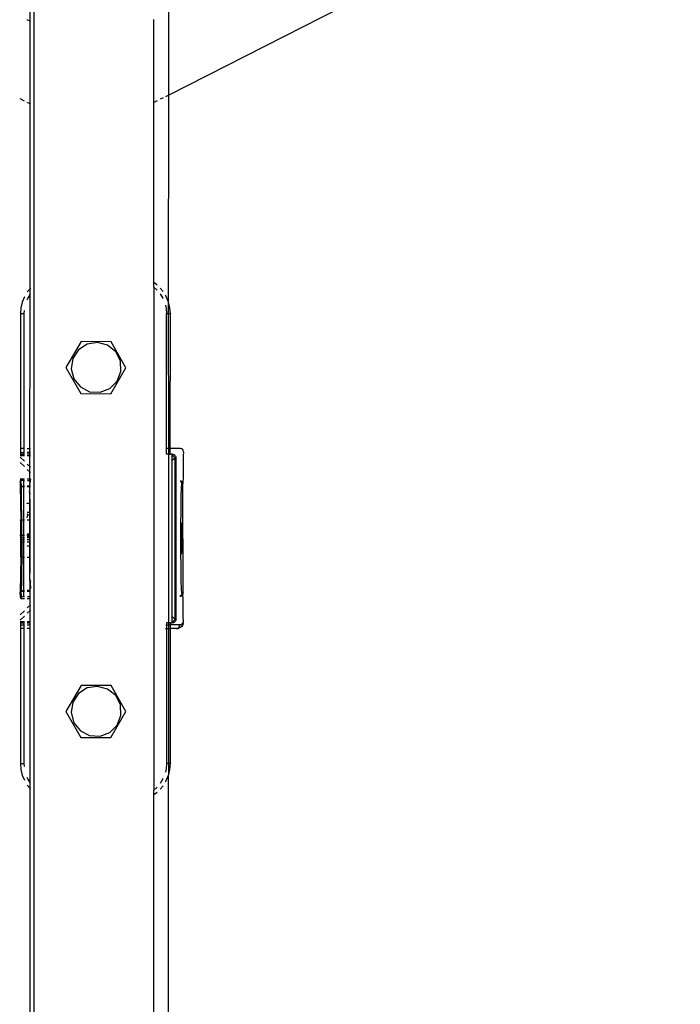
# Model space of a CAD drawing. Units: millimetres. Extents: x -281 to 1102, y 41 to 888.
# Drawn here: x 495 to 513, y 442 to 469 of the extents above; entities that cross this region are included whole.
import ezdxf

# ---------------------------------------------------------------- set-up
doc = ezdxf.new("R2010")
doc.units = ezdxf.units.MM
doc.header["$MEASUREMENT"] = 0
doc.layers.add('VP-DIM', color=7, linetype='Continuous')
doc.layers.add('VP-EQ', color=7, linetype='Continuous', true_color=0x8a3492)
doc.styles.get("Standard").update_dxf_attribs({"font": 'arial.ttf'})
doc.dimstyles.get("Standard").update_dxf_attribs({"dimtxt": 14, "dimasz": 20, "dimexe": 20, "dimexo": 50, "dimgap": 20, "dimtad": 0, "dimdec": 0, "dimzin": 0, "dimdsep": 46, "dimtxsty": 'Standard', "dimcen": -0.09, "dimadec": 0, "dimazin": 0, "dimtfac": 1, "dimtdec": 4, "dimtofl": 0, "dimtmove": 0, "dimatfit": 3, "dimfxl": 70, "dimfxlon": 1, "dimtolj": 1, "dimtzin": 0, "dimarcsym": 0})

# ---------------------------------------------------------------- blocks, each defined once
blk = doc.blocks.new('*D94')
at = {"layer": 'Defpoints', "color": 0}
for p in [(610.635, 817.923), (610.635, 383.389), (380.207, 376.412)]:
    blk.add_point(p, dxfattribs=at)
at = {"layer": 'VP-DIM', "color": 0, "lineweight": -2}
for p, q in [((380.207, 747.923), (380.207, 837.923)), ((610.635, 747.923), (610.635, 837.923)), ((400.207, 817.923), (459.881, 817.923)), ((590.635, 817.923), (530.961, 817.923))]:
    blk.add_line(p, q, dxfattribs=at)
at = {"layer": 'VP-DIM', "color": 0}
for points in [[(400.207, 821.256), (400.207, 814.59), (380.207, 817.923)], [(590.635, 814.59), (590.635, 821.256), (610.635, 817.923)]]:
    blk.add_solid(points, dxfattribs=at)
at = {"layer": 'VP-DIM', "color": 0, "insert": (495.421, 817.923), "char_height": 14, "attachment_point": 5}
blk.add_mtext('\\A1;240', dxfattribs=at)
blk = doc.blocks.new('*D95')
at = {"layer": 'Defpoints', "color": 0}
for p in [(387.777, 722.039), (599.903, 41.886), (1082.11, 41.886)]:
    blk.add_point(p, dxfattribs=at)
at = {"layer": 'VP-DIM', "color": 0, "lineweight": -2}
for p, q in [((1012.11, 722.039), (1102.11, 722.039)), ((1082.11, 702.039), (1082.11, 417.425)), ((1082.11, 61.886), (1082.11, 346.499)), ((1012.11, 41.886), (1102.11, 41.886))]:
    blk.add_line(p, q, dxfattribs=at)
at = {"layer": 'VP-DIM', "color": 0}
for points in [[(1085.444, 702.039), (1078.777, 702.039), (1082.11, 722.039)], [(1078.777, 61.886), (1085.444, 61.886), (1082.11, 41.886)]]:
    blk.add_solid(points, dxfattribs=at)
at = {"layer": 'VP-DIM', "color": 0, "insert": (1082.11, 381.962), "char_height": 14, "attachment_point": 5, "rotation": 90}
blk.add_mtext('\\A1;690', dxfattribs=at)
blk = doc.blocks.new('RB0597_')
at = {"color": 0}
for p, q in [((1583.612, 248.454), (1583.612, -16.486)), ((1583.512, 55.178), (1583.512, 61.658)), ((1600.184, 59.801), (1587.212, 53.208)), ((1587.212, 53.208), (1587.212, 55.423)), ((1583.512, 55.178), (1583.439, 55.215)), ((1583.523, 55.173), (1583.512, 55.178)), ((1583.512, 52.973), (1583.512, 55.178)), ((1586.812, 53.004), (1586.812, 55.22)), ((1583.363, 53.047), (1583.252, 53.103)), ((1587.062, 53.131), (1586.986, 53.093)), ((1587.212, 53.208), (1587.125, 53.163)), ((1587.207, 47.685), (1587.212, 53.208)), ((1583.512, 52.973), (1583.439, 53.01)), ((1583.523, 52.968), (1583.512, 52.973)), ((1583.512, 48.04), (1583.512, 52.973)), ((1586.901, 53.05), (1586.812, 53.004)), ((1586.812, 48.204), (1586.812, 53.004)), ((1586.844, 48.185), (1586.812, 48.204)), ((1586.812, 48.081), (1586.812, 48.204)), ((1586.812, 48.081), (1586.893, 48.012)), ((1586.812, 48.081), (1586.812, 34.67)), ((1586.901, 48.136), (1586.844, 48.185)), ((1583.363, 47.824), (1583.305, 47.685)), ((1583.447, 47.964), (1583.439, 47.95)), ((1583.512, 48.04), (1583.447, 47.964)), ((1583.454, 47.784), (1583.512, 47.879)), ((1583.506, 42.879), (1583.512, 47.879)), ((1583.523, 48.053), (1583.512, 48.04)), ((1583.512, 47.879), (1583.512, 48.04)), ((1583.512, 47.879), (1583.523, 47.897)), ((1586.893, 48.012), (1586.901, 48.002)), ((1587.062, 47.968), (1586.986, 48.057)), ((1586.986, 47.903), (1587.058, 47.785)), ((1587.147, 47.83), (1587.125, 47.866)), ((1587.207, 47.685), (1587.147, 47.83)), ((1583.305, 47.685), (1583.269, 47.532)), ((1583.439, 47.746), (1583.454, 47.784)), ((1587.058, 47.785), (1587.062, 47.776)), ((1587.125, 47.601), (1587.145, 47.517)), ((1587.212, 43.776), (1587.207, 47.685)), ((1587.244, 47.532), (1587.207, 47.685)), ((1583.269, 47.532), (1583.256, 47.376)), ((1583.256, 47.376), (1583.258, 43.776)), ((1583.256, 47.376), (1583.341, 47.376)), ((1583.356, 47.376), (1583.341, 47.376)), ((1583.356, 47.376), (1583.363, 47.459)), ((1583.357, 43.776), (1583.356, 47.376)), ((1587.145, 47.517), (1587.156, 47.376)), ((1587.157, 43.776), (1587.156, 47.376)), ((1587.156, 47.376), (1587.256, 47.376)), ((1587.256, 47.376), (1587.244, 47.532)), ((1587.255, 43.776), (1587.256, 47.376)), ((1584.874, 46.63), (1584.472, 45.939)), ((1585.041, 46.565), (1584.807, 46.415)), ((1585.674, 46.628), (1584.874, 46.63)), ((1585.316, 46.608), (1585.041, 46.565)), ((1585.584, 46.535), (1585.316, 46.608)), ((1585.799, 46.359), (1585.584, 46.535)), ((1586.072, 45.933), (1585.674, 46.628)), ((1584.807, 46.415), (1584.655, 46.182)), ((1585.925, 46.111), (1585.799, 46.359)), ((1584.655, 46.182), (1584.611, 45.908)), ((1585.938, 45.834), (1585.925, 46.111)), ((1584.472, 45.939), (1584.87, 45.245)), ((1584.611, 45.908), (1584.682, 45.639)), ((1585.67, 45.242), (1586.072, 45.933)), ((1585.838, 45.575), (1585.938, 45.834)), ((1584.682, 45.639), (1584.856, 45.422)), ((1585.641, 45.379), (1585.838, 45.575)), ((1584.856, 45.422), (1585.103, 45.295)), ((1584.87, 45.245), (1585.67, 45.242)), ((1585.103, 45.295), (1585.381, 45.28)), ((1585.381, 45.28), (1585.641, 45.379)), ((1583.258, 43.776), (1583.252, 43.776)), ((1583.258, 43.676), (1583.252, 43.676)), ((1583.258, 43.626), (1583.252, 43.626)), ((1583.252, 43.596), (1583.363, 43.596)), ((1583.357, 43.776), (1583.258, 43.776)), ((1583.258, 43.776), (1583.258, 43.676)), ((1583.258, 43.676), (1583.258, 43.626)), ((1583.258, 43.676), (1583.357, 43.676)), ((1583.258, 43.626), (1583.357, 43.626)), ((1583.363, 43.776), (1583.357, 43.776)), ((1583.357, 43.676), (1583.357, 43.776)), ((1583.363, 43.676), (1583.357, 43.676)), ((1583.357, 43.626), (1583.357, 43.676)), ((1583.363, 43.626), (1583.357, 43.626)), ((1583.439, 43.776), (1583.523, 43.776)), ((1583.523, 43.676), (1583.439, 43.676)), ((1583.523, 43.626), (1583.439, 43.626)), ((1583.439, 43.596), (1583.523, 43.596)), ((1587.212, 43.776), (1587.157, 43.776)), ((1587.157, 43.626), (1587.157, 43.776)), ((1587.215, 43.626), (1587.157, 43.626)), ((1587.255, 43.776), (1587.212, 43.776)), ((1587.215, 43.626), (1587.212, 43.776)), ((1587.216, 39.126), (1587.215, 43.626)), ((1587.215, 43.626), (1587.255, 43.626)), ((1587.255, 43.626), (1587.255, 43.776)), ((1587.527, 43.776), (1587.255, 43.776)), ((1587.307, 43.626), (1587.255, 43.626)), ((1587.307, 43.626), (1587.322, 43.625)), ((1587.307, 43.597), (1587.307, 43.626)), ((1587.307, 43.597), (1587.315, 43.592)), ((1587.307, 43.455), (1587.307, 43.597)), ((1587.322, 43.625), (1587.337, 43.621)), ((1587.337, 43.621), (1587.352, 43.615)), ((1587.352, 43.615), (1587.365, 43.607)), ((1587.365, 43.607), (1587.377, 43.597)), ((1587.377, 43.597), (1587.387, 43.585)), ((1587.546, 43.775), (1587.527, 43.776)), ((1587.562, 43.771), (1587.546, 43.775)), ((1587.576, 43.765), (1587.562, 43.771)), ((1587.587, 43.756), (1587.576, 43.765)), ((1587.6, 43.73), (1587.587, 43.756)), ((1587.603, 43.692), (1587.6, 43.73)), ((1587.603, 43.692), (1587.6, 43.582)), ((1583.363, 43.44), (1583.252, 43.551)), ((1583.363, 43.299), (1583.252, 43.41)), ((1583.523, 43.28), (1583.439, 43.364)), ((1587.377, 43.526), (1587.307, 43.455)), ((1587.307, 39.297), (1587.307, 43.455)), ((1587.315, 43.592), (1587.324, 43.587)), ((1587.324, 43.587), (1587.332, 43.581)), ((1587.332, 43.581), (1587.34, 43.574)), ((1587.34, 43.574), (1587.347, 43.567)), ((1587.347, 43.567), (1587.355, 43.559)), ((1587.355, 43.559), (1587.361, 43.551)), ((1587.361, 43.551), (1587.367, 43.543)), ((1587.367, 43.543), (1587.373, 43.534)), ((1587.373, 43.534), (1587.377, 43.526)), ((1587.377, 43.526), (1587.378, 39.226)), ((1587.407, 43.526), (1587.377, 43.526)), ((1587.387, 43.585), (1587.396, 43.571)), ((1587.396, 43.571), (1587.402, 43.557)), ((1587.402, 43.557), (1587.405, 43.542)), ((1587.405, 43.542), (1587.407, 43.526)), ((1587.407, 43.526), (1587.407, 39.226)), ((1587.597, 43.432), (1587.595, 43.25)), ((1587.6, 43.582), (1587.597, 43.432)), ((1583.523, 43.138), (1583.439, 43.223)), ((1587.595, 43.25), (1587.594, 43.045)), ((1583.254, 42.926), (1583.252, 42.887)), ((1583.254, 42.885), (1583.252, 42.887)), ((1583.253, 42.841), (1583.252, 42.826)), ((1583.274, 42.826), (1583.252, 42.826)), ((1583.252, 42.826), (1583.252, 42.797)), ((1583.254, 42.856), (1583.253, 42.841)), ((1583.258, 42.924), (1583.254, 42.926)), ((1583.258, 42.924), (1583.254, 42.885)), ((1583.257, 42.881), (1583.254, 42.885)), ((1583.257, 42.881), (1583.254, 42.856)), ((1583.266, 42.864), (1583.257, 42.881)), ((1583.262, 42.968), (1583.258, 42.924)), ((1583.266, 42.926), (1583.258, 42.924)), ((1583.266, 42.973), (1583.262, 42.968)), ((1583.271, 42.939), (1583.266, 42.973)), ((1583.266, 42.973), (1583.363, 42.973)), ((1583.271, 42.926), (1583.266, 42.926)), ((1583.272, 42.845), (1583.266, 42.864)), ((1583.271, 42.926), (1583.271, 42.939)), ((1583.275, 42.866), (1583.271, 42.926)), ((1583.348, 42.926), (1583.271, 42.926)), ((1583.272, 42.845), (1583.275, 42.866)), ((1583.274, 42.826), (1583.272, 42.845)), ((1583.274, 42.826), (1583.274, 42.776)), ((1583.348, 42.926), (1583.363, 42.926)), ((1583.348, 42.776), (1583.348, 42.926)), ((1583.439, 42.973), (1583.523, 42.973)), ((1583.441, 42.926), (1583.512, 42.926)), ((1583.502, 42.809), (1583.501, 42.786)), ((1583.503, 42.841), (1583.502, 42.828)), ((1583.502, 42.828), (1583.502, 42.809)), ((1583.504, 42.848), (1583.503, 42.841)), ((1583.506, 42.879), (1583.504, 42.848)), ((1583.512, 42.894), (1583.506, 42.879)), ((1583.523, 42.955), (1583.512, 42.926)), ((1583.512, 42.926), (1583.52, 42.926)), ((1583.512, 42.926), (1583.516, 42.915)), ((1583.516, 42.915), (1583.512, 42.912)), ((1583.512, 42.912), (1583.514, 42.909)), ((1583.514, 42.909), (1583.512, 42.904)), ((1583.512, 42.904), (1583.512, 42.894)), ((1583.516, 42.915), (1583.514, 42.909)), ((1583.52, 42.926), (1583.516, 42.915)), ((1583.523, 42.933), (1583.52, 42.926)), ((1583.52, 42.926), (1583.523, 42.926)), ((1583.523, 42.955), (1583.523, 42.973)), ((1587.531, 42.918), (1587.523, 42.921)), ((1587.535, 42.897), (1587.523, 42.906)), ((1587.549, 42.909), (1587.531, 42.918)), ((1587.545, 42.885), (1587.535, 42.897)), ((1587.553, 42.871), (1587.545, 42.885)), ((1587.564, 42.897), (1587.549, 42.909)), ((1587.559, 42.857), (1587.553, 42.871)), ((1587.563, 42.842), (1587.559, 42.857)), ((1587.56, 42.808), (1587.564, 42.826)), ((1587.564, 42.826), (1587.563, 42.842)), ((1587.576, 42.882), (1587.564, 42.897)), ((1587.564, 42.826), (1587.593, 42.826)), ((1587.585, 42.864), (1587.576, 42.882)), ((1587.591, 42.846), (1587.585, 42.864)), ((1587.594, 43.045), (1587.591, 42.846)), ((1587.593, 42.826), (1587.591, 42.846)), ((1587.595, 39.926), (1587.593, 42.826)), ((1583.252, 42.797), (1583.265, 41.875)), ((1583.274, 42.755), (1583.274, 42.776)), ((1583.279, 42.757), (1583.274, 42.776)), ((1583.274, 42.776), (1583.348, 42.776)), ((1583.279, 42.757), (1583.274, 42.755)), ((1583.274, 42.755), (1583.277, 42.513)), ((1583.282, 42.613), (1583.279, 42.757)), ((1583.348, 42.755), (1583.279, 42.757)), ((1583.286, 42.44), (1583.282, 42.613)), ((1583.363, 42.776), (1583.348, 42.776)), ((1583.348, 42.755), (1583.348, 42.776)), ((1583.363, 42.755), (1583.348, 42.755)), ((1583.348, 41.875), (1583.348, 42.755)), ((1583.501, 42.776), (1583.439, 42.776)), ((1583.501, 42.757), (1583.439, 42.755)), ((1583.5, 42.688), (1583.499, 42.65)), ((1583.499, 42.65), (1583.499, 42.609)), ((1583.508, 42.57), (1583.499, 42.65)), ((1583.499, 42.609), (1583.499, 42.567)), ((1583.501, 42.568), (1583.499, 42.567)), ((1583.499, 42.567), (1583.499, 42.323)), ((1583.501, 42.757), (1583.5, 42.725)), ((1583.5, 42.725), (1583.5, 42.688)), ((1583.501, 42.786), (1583.501, 42.776)), ((1583.501, 42.776), (1583.501, 42.757)), ((1583.523, 42.776), (1583.501, 42.776)), ((1583.512, 42.755), (1583.501, 42.757)), ((1583.508, 42.57), (1583.501, 42.568)), ((1583.519, 42.572), (1583.508, 42.57)), ((1583.512, 42.323), (1583.508, 42.57)), ((1583.523, 42.755), (1583.512, 42.755)), ((1583.523, 42.572), (1583.519, 42.572)), ((1587.546, 42.401), (1587.549, 42.549)), ((1587.549, 42.549), (1587.552, 42.668)), ((1587.552, 42.668), (1587.556, 42.755)), ((1587.556, 42.755), (1587.56, 42.808)), ((1583.277, 42.513), (1583.279, 42.249)), ((1583.288, 42.24), (1583.286, 42.44)), ((1583.448, 42.323), (1583.439, 42.309)), ((1583.439, 42.302), (1583.439, 42.309)), ((1583.448, 42.323), (1583.499, 42.323)), ((1583.499, 42.323), (1583.512, 42.323)), ((1583.499, 42.323), (1583.499, 42.071)), ((1583.512, 42.323), (1583.523, 42.323)), ((1583.512, 42.071), (1583.512, 42.323)), ((1587.543, 42.228), (1587.546, 42.401)), ((1583.279, 42.249), (1583.281, 41.967)), ((1583.29, 42.018), (1583.288, 42.24)), ((1583.499, 42.071), (1583.439, 42.071)), ((1583.441, 42.031), (1583.439, 42.036)), ((1583.457, 42), (1583.441, 42.031)), ((1583.512, 42.071), (1583.499, 42.071)), ((1583.499, 42.071), (1583.499, 42)), ((1583.523, 42.071), (1583.512, 42.071)), ((1583.512, 42), (1583.512, 42.071)), ((1587.54, 41.824), (1587.541, 42.034)), ((1587.541, 42.034), (1587.543, 42.228)), ((1583.26, 41.797), (1583.259, 41.749)), ((1583.261, 41.834), (1583.26, 41.797)), ((1583.262, 41.859), (1583.261, 41.834)), ((1583.262, 41.859), (1583.267, 41.864)), ((1583.268, 41.842), (1583.262, 41.859)), ((1583.267, 41.864), (1583.265, 41.875)), ((1583.265, 41.875), (1583.281, 41.875)), ((1583.269, 41.807), (1583.268, 41.842)), ((1583.27, 41.763), (1583.269, 41.807)), ((1583.271, 41.708), (1583.27, 41.763)), ((1583.281, 41.967), (1583.281, 41.875)), ((1583.281, 41.875), (1583.282, 41.674)), ((1583.281, 41.875), (1583.291, 41.875)), ((1583.291, 41.875), (1583.29, 42.018)), ((1583.292, 41.781), (1583.291, 41.875)), ((1583.291, 41.875), (1583.348, 41.875)), ((1583.293, 41.534), (1583.292, 41.781)), ((1583.348, 41.875), (1583.363, 41.875)), ((1583.348, 41.469), (1583.348, 41.875)), ((1583.439, 41.932), (1583.457, 42)), ((1583.439, 41.875), (1583.499, 41.875)), ((1583.499, 42), (1583.457, 42)), ((1583.499, 41.875), (1583.498, 41.495)), ((1583.512, 42), (1583.499, 42)), ((1583.499, 42), (1583.499, 41.875)), ((1583.499, 41.875), (1583.512, 41.875)), ((1583.523, 42), (1583.512, 42)), ((1583.512, 41.875), (1583.512, 42)), ((1583.512, 41.875), (1583.523, 41.875)), ((1583.512, 41.495), (1583.512, 41.875)), ((1587.54, 41.776), (1587.518, 41.776)), ((1587.539, 41.603), (1587.54, 41.776)), ((1587.54, 41.776), (1587.54, 41.824)), ((1587.564, 41.776), (1587.54, 41.776)), ((1587.562, 41.756), (1587.563, 41.771)), ((1587.563, 41.771), (1587.564, 41.776)), ((1587.566, 41.756), (1587.563, 41.771)), ((1583.257, 41.558), (1583.256, 41.482)), ((1583.258, 41.693), (1583.257, 41.628)), ((1583.257, 41.628), (1583.257, 41.558)), ((1583.259, 41.749), (1583.258, 41.693)), ((1583.272, 41.646), (1583.271, 41.708)), ((1583.273, 41.577), (1583.272, 41.646)), ((1583.273, 41.502), (1583.273, 41.577)), ((1583.273, 41.469), (1583.273, 41.502)), ((1583.282, 41.674), (1583.282, 41.469)), ((1583.293, 41.469), (1583.293, 41.534)), ((1587.539, 41.376), (1587.539, 41.603)), ((1587.557, 41.5), (1587.558, 41.558)), ((1587.557, 41.439), (1587.557, 41.5)), ((1587.558, 41.611), (1587.559, 41.659)), ((1587.558, 41.558), (1587.558, 41.611)), ((1587.559, 41.659), (1587.56, 41.7)), ((1587.56, 41.7), (1587.561, 41.732)), ((1587.561, 41.732), (1587.562, 41.756)), ((1587.567, 41.732), (1587.566, 41.756)), ((1587.568, 41.7), (1587.567, 41.732)), ((1587.569, 41.659), (1587.568, 41.7)), ((1587.57, 41.611), (1587.569, 41.659)), ((1587.57, 41.558), (1587.57, 41.611)), ((1587.571, 41.5), (1587.57, 41.558)), ((1587.571, 41.439), (1587.571, 41.5)), ((1583.256, 41.482), (1583.252, 41.469)), ((1583.252, 41.469), (1583.256, 41.405)), ((1583.252, 41.469), (1583.273, 41.469)), ((1583.256, 41.405), (1583.256, 41.326)), ((1583.256, 41.405), (1583.273, 41.405)), ((1583.256, 41.326), (1583.256, 41.249)), ((1583.256, 41.249), (1583.257, 41.175)), ((1583.273, 41.425), (1583.273, 41.469)), ((1583.273, 41.469), (1583.282, 41.469)), ((1583.273, 41.405), (1583.273, 41.425)), ((1583.273, 41.347), (1583.273, 41.405)), ((1583.273, 41.405), (1583.282, 41.405)), ((1583.273, 41.269), (1583.273, 41.347)), ((1583.282, 41.347), (1583.273, 41.347)), ((1583.273, 41.194), (1583.273, 41.269)), ((1583.282, 41.469), (1583.282, 41.405)), ((1583.282, 41.469), (1583.293, 41.469)), ((1583.282, 41.405), (1583.282, 41.376)), ((1583.282, 41.405), (1583.293, 41.405)), ((1583.282, 41.376), (1583.282, 41.347)), ((1583.282, 41.347), (1583.282, 41.077)), ((1583.293, 41.347), (1583.282, 41.347)), ((1583.293, 41.283), (1583.292, 41.034)), ((1583.293, 41.405), (1583.293, 41.469)), ((1583.293, 41.469), (1583.348, 41.469)), ((1583.293, 41.347), (1583.293, 41.405)), ((1583.293, 41.405), (1583.348, 41.405)), ((1583.293, 41.283), (1583.293, 41.347)), ((1583.348, 41.347), (1583.293, 41.347)), ((1583.348, 41.283), (1583.293, 41.283)), ((1583.348, 41.469), (1583.363, 41.469)), ((1583.348, 41.405), (1583.348, 41.469)), ((1583.348, 41.405), (1583.363, 41.405)), ((1583.348, 41.347), (1583.348, 41.405)), ((1583.363, 41.347), (1583.348, 41.347)), ((1583.348, 41.283), (1583.348, 41.347)), ((1583.363, 41.283), (1583.348, 41.283)), ((1583.348, 40.877), (1583.348, 41.283)), ((1583.498, 41.495), (1583.439, 41.495)), ((1583.441, 41.48), (1583.439, 41.49)), ((1583.439, 41.469), (1583.444, 41.469)), ((1583.439, 41.405), (1583.442, 41.403)), ((1583.439, 41.397), (1583.442, 41.403)), ((1583.498, 41.347), (1583.439, 41.347)), ((1583.498, 41.283), (1583.439, 41.283)), ((1583.444, 41.469), (1583.441, 41.48)), ((1583.442, 41.403), (1583.456, 41.424)), ((1583.442, 41.403), (1583.498, 41.405)), ((1583.456, 41.424), (1583.444, 41.469)), ((1583.444, 41.469), (1583.498, 41.469)), ((1583.498, 41.424), (1583.456, 41.424)), ((1583.512, 41.495), (1583.498, 41.495)), ((1583.498, 41.495), (1583.498, 41.469)), ((1583.498, 41.469), (1583.512, 41.469)), ((1583.498, 41.469), (1583.498, 41.424)), ((1583.512, 41.424), (1583.498, 41.424)), ((1583.498, 41.424), (1583.498, 41.405)), ((1583.498, 41.405), (1583.512, 41.405)), ((1583.498, 41.405), (1583.498, 41.347)), ((1583.512, 41.347), (1583.498, 41.347)), ((1583.498, 41.347), (1583.498, 41.283)), ((1583.512, 41.283), (1583.498, 41.283)), ((1583.498, 41.283), (1583.498, 41.171)), ((1583.523, 41.495), (1583.512, 41.495)), ((1583.512, 41.469), (1583.512, 41.495)), ((1583.512, 41.469), (1583.523, 41.469)), ((1583.512, 41.424), (1583.512, 41.469)), ((1583.523, 41.424), (1583.512, 41.424)), ((1583.512, 41.405), (1583.512, 41.424)), ((1583.512, 41.405), (1583.523, 41.405)), ((1583.512, 41.347), (1583.512, 41.405)), ((1583.523, 41.347), (1583.512, 41.347)), ((1583.512, 41.283), (1583.512, 41.347)), ((1583.523, 41.283), (1583.512, 41.283)), ((1583.512, 41.171), (1583.512, 41.283)), ((1587.539, 41.149), (1587.539, 41.376)), ((1587.557, 41.376), (1587.557, 41.439)), ((1587.557, 41.313), (1587.557, 41.376)), ((1587.557, 41.252), (1587.557, 41.313)), ((1587.558, 41.194), (1587.557, 41.252)), ((1587.57, 41.194), (1587.571, 41.252)), ((1587.571, 41.376), (1587.571, 41.439)), ((1587.571, 41.313), (1587.571, 41.376)), ((1587.571, 41.252), (1587.571, 41.313)), ((1583.257, 41.175), (1583.257, 41.106)), ((1583.257, 41.106), (1583.258, 41.043)), ((1583.258, 41.043), (1583.259, 40.989)), ((1583.259, 40.989), (1583.26, 40.944)), ((1583.269, 40.955), (1583.271, 41.002)), ((1583.271, 41.002), (1583.272, 41.059)), ((1583.272, 41.123), (1583.273, 41.194)), ((1583.272, 41.059), (1583.272, 41.123)), ((1583.282, 41.077), (1583.281, 40.877)), ((1583.292, 41.034), (1583.291, 40.877)), ((1583.439, 41.188), (1583.447, 41.171)), ((1583.447, 41.171), (1583.439, 41.185)), ((1583.498, 41.171), (1583.447, 41.171)), ((1583.512, 41.171), (1583.498, 41.171)), ((1583.498, 41.171), (1583.498, 40.877)), ((1583.523, 41.171), (1583.512, 41.171)), ((1583.512, 40.877), (1583.512, 41.171)), ((1587.515, 40.976), (1587.54, 40.976)), ((1587.54, 40.976), (1587.539, 41.149)), ((1587.54, 40.976), (1587.564, 40.976)), ((1587.54, 40.928), (1587.54, 40.976)), ((1587.558, 41.141), (1587.558, 41.194)), ((1587.559, 41.093), (1587.558, 41.141)), ((1587.56, 41.052), (1587.559, 41.093)), ((1587.561, 41.02), (1587.56, 41.052)), ((1587.562, 40.996), (1587.561, 41.02)), ((1587.563, 40.981), (1587.562, 40.996)), ((1587.563, 40.981), (1587.566, 40.996)), ((1587.564, 40.976), (1587.563, 40.981)), ((1587.566, 40.996), (1587.567, 41.02)), ((1587.567, 41.02), (1587.568, 41.052)), ((1587.568, 41.052), (1587.569, 41.093)), ((1587.569, 41.093), (1587.57, 41.141)), ((1587.57, 41.141), (1587.57, 41.194)), ((1583.264, 40.877), (1583.252, 39.959)), ((1583.26, 40.944), (1583.262, 40.91)), ((1583.262, 40.91), (1583.267, 40.892)), ((1583.267, 40.892), (1583.263, 40.887)), ((1583.263, 40.887), (1583.264, 40.877)), ((1583.264, 40.877), (1583.281, 40.877)), ((1583.267, 40.892), (1583.268, 40.918)), ((1583.268, 40.918), (1583.269, 40.955)), ((1583.281, 40.784), (1583.279, 40.503)), ((1583.281, 40.877), (1583.281, 40.784)), ((1583.281, 40.877), (1583.291, 40.877)), ((1583.291, 40.794), (1583.289, 40.568)), ((1583.291, 40.877), (1583.291, 40.794)), ((1583.291, 40.877), (1583.348, 40.877)), ((1583.348, 40.877), (1583.363, 40.877)), ((1583.348, 39.996), (1583.348, 40.877)), ((1583.439, 40.877), (1583.498, 40.877)), ((1583.498, 40.877), (1583.497, 40.626)), ((1583.498, 40.877), (1583.512, 40.877)), ((1583.512, 40.877), (1583.523, 40.877)), ((1583.512, 40.63), (1583.512, 40.877)), ((1587.541, 40.718), (1587.54, 40.928)), ((1587.544, 40.524), (1587.541, 40.718)), ((1583.279, 40.503), (1583.277, 40.238)), ((1583.289, 40.568), (1583.286, 40.362)), ((1583.499, 40.628), (1583.497, 40.626)), ((1583.497, 40.626), (1583.497, 40.583)), ((1583.497, 40.583), (1583.497, 40.542)), ((1583.497, 40.542), (1583.498, 40.501)), ((1583.498, 40.501), (1583.498, 40.462)), ((1583.498, 40.462), (1583.498, 40.427)), ((1583.506, 40.629), (1583.499, 40.628)), ((1583.512, 40.63), (1583.506, 40.629)), ((1583.511, 40.255), (1583.512, 40.63)), ((1583.518, 40.631), (1583.512, 40.63)), ((1583.523, 40.632), (1583.518, 40.631)), ((1587.546, 40.351), (1587.544, 40.524)), ((1583.277, 40.238), (1583.274, 39.996)), ((1583.286, 40.362), (1583.283, 40.181)), ((1583.498, 40.427), (1583.499, 40.395)), ((1583.499, 40.395), (1583.499, 40.367)), ((1583.499, 40.367), (1583.5, 40.345)), ((1583.5, 40.345), (1583.501, 40.327)), ((1583.501, 40.327), (1583.501, 40.315)), ((1583.501, 40.315), (1583.504, 40.285)), ((1583.504, 40.285), (1583.511, 40.255)), ((1583.504, 40.285), (1583.512, 40.181)), ((1583.511, 40.255), (1583.512, 40.252)), ((1583.512, 40.252), (1583.523, 40.227)), ((1583.512, 40.181), (1583.512, 40.252)), ((1587.549, 40.203), (1587.546, 40.351)), ((1587.553, 40.084), (1587.549, 40.203)), ((1583.252, 39.926), (1583.252, 39.959)), ((1583.274, 39.926), (1583.252, 39.926)), ((1583.254, 39.894), (1583.252, 39.926)), ((1583.28, 40.029), (1583.274, 39.996)), ((1583.274, 39.996), (1583.274, 39.976)), ((1583.274, 39.996), (1583.348, 39.996)), ((1583.274, 39.926), (1583.274, 39.976)), ((1583.274, 39.976), (1583.348, 39.976)), ((1583.276, 39.91), (1583.274, 39.926)), ((1583.283, 40.181), (1583.28, 40.029)), ((1583.363, 39.996), (1583.348, 39.996)), ((1583.348, 39.976), (1583.348, 39.996)), ((1583.348, 39.976), (1583.363, 39.976)), ((1583.348, 39.826), (1583.348, 39.976)), ((1583.512, 39.996), (1583.439, 39.996)), ((1583.439, 39.976), (1583.512, 39.976)), ((1583.512, 40.181), (1583.523, 40.046)), ((1583.512, 39.996), (1583.512, 40.181)), ((1583.523, 39.996), (1583.512, 39.996)), ((1583.512, 39.976), (1583.512, 39.996)), ((1583.512, 39.976), (1583.523, 39.976)), ((1583.512, 39.826), (1583.512, 39.976)), ((1587.556, 39.997), (1587.553, 40.084)), ((1587.56, 39.944), (1587.556, 39.997)), ((1587.564, 39.926), (1587.56, 39.944)), ((1587.564, 39.926), (1587.563, 39.91)), ((1587.595, 39.926), (1587.564, 39.926)), ((1587.595, 39.926), (1587.593, 39.909)), ((1583.252, 39.864), (1583.257, 39.87)), ((1583.252, 39.864), (1583.254, 39.826)), ((1583.255, 39.885), (1583.254, 39.894)), ((1583.259, 39.813), (1583.254, 39.826)), ((1583.254, 39.826), (1583.266, 39.826)), ((1583.257, 39.87), (1583.255, 39.885)), ((1583.257, 39.87), (1583.266, 39.887)), ((1583.263, 39.778), (1583.259, 39.813)), ((1583.268, 39.784), (1583.263, 39.778)), ((1583.263, 39.778), (1583.363, 39.778)), ((1583.266, 39.887), (1583.272, 39.906)), ((1583.266, 39.826), (1583.272, 39.828)), ((1583.272, 39.828), (1583.268, 39.784)), ((1583.272, 39.906), (1583.276, 39.91)), ((1583.272, 39.906), (1583.272, 39.828)), ((1583.272, 39.828), (1583.313, 39.826)), ((1583.348, 39.826), (1583.313, 39.826)), ((1583.363, 39.826), (1583.348, 39.826)), ((1583.439, 39.778), (1583.512, 39.778)), ((1583.512, 39.826), (1583.441, 39.826)), ((1583.523, 39.826), (1583.512, 39.826)), ((1583.512, 39.778), (1583.512, 39.826)), ((1583.512, 39.778), (1583.523, 39.778)), ((1583.512, 39.602), (1583.512, 39.778)), ((1587.523, 39.845), (1587.51, 39.837)), ((1587.516, 39.829), (1587.51, 39.828)), ((1587.537, 39.836), (1587.516, 39.829)), ((1587.535, 39.855), (1587.523, 39.845)), ((1587.545, 39.867), (1587.535, 39.855)), ((1587.555, 39.847), (1587.537, 39.836)), ((1587.553, 39.881), (1587.545, 39.867)), ((1587.559, 39.895), (1587.553, 39.881)), ((1587.57, 39.861), (1587.555, 39.847)), ((1587.563, 39.91), (1587.559, 39.895)), ((1587.581, 39.876), (1587.57, 39.861)), ((1587.588, 39.892), (1587.581, 39.876)), ((1587.593, 39.909), (1587.588, 39.892)), ((1587.595, 39.739), (1587.593, 39.909)), ((1587.597, 39.562), (1587.595, 39.739)), ((1583.252, 39.342), (1583.363, 39.453)), ((1583.439, 39.528), (1583.512, 39.602)), ((1583.439, 39.387), (1583.512, 39.461)), ((1583.512, 39.602), (1583.523, 39.613)), ((1583.512, 39.461), (1583.512, 39.602)), ((1583.512, 39.461), (1583.523, 39.472)), ((1583.512, 39.155), (1583.512, 39.461)), ((1587.598, 39.404), (1587.597, 39.562)), ((1587.601, 39.271), (1587.598, 39.404)), ((1583.252, 39.2), (1583.363, 39.311)), ((1583.363, 39.155), (1583.252, 39.155)), ((1583.512, 39.155), (1583.439, 39.155)), ((1583.523, 39.155), (1583.512, 39.155)), ((1583.512, 39.126), (1583.512, 39.155)), ((1587.307, 39.297), (1587.378, 39.226)), ((1587.307, 39.155), (1587.307, 39.297)), ((1587.315, 39.16), (1587.307, 39.155)), ((1587.307, 39.155), (1587.307, 39.126)), ((1587.324, 39.165), (1587.315, 39.16)), ((1587.324, 39.165), (1587.332, 39.171)), ((1587.332, 39.171), (1587.34, 39.178)), ((1587.352, 39.137), (1587.338, 39.131)), ((1587.348, 39.185), (1587.34, 39.178)), ((1587.355, 39.193), (1587.348, 39.185)), ((1587.366, 39.145), (1587.352, 39.137)), ((1587.361, 39.201), (1587.355, 39.193)), ((1587.367, 39.209), (1587.361, 39.201)), ((1587.378, 39.155), (1587.366, 39.145)), ((1587.373, 39.217), (1587.367, 39.209)), ((1587.378, 39.226), (1587.373, 39.217)), ((1587.382, 39.226), (1587.373, 39.217)), ((1587.378, 39.226), (1587.407, 39.226)), ((1587.378, 39.226), (1587.382, 39.226)), ((1587.388, 39.167), (1587.378, 39.155)), ((1587.396, 39.181), (1587.388, 39.167)), ((1587.402, 39.195), (1587.396, 39.181)), ((1587.406, 39.21), (1587.402, 39.195)), ((1587.407, 39.226), (1587.406, 39.21)), ((1587.593, 39.131), (1587.599, 39.143)), ((1587.599, 39.143), (1587.603, 39.147)), ((1587.599, 39.128), (1587.599, 39.143)), ((1587.604, 39.17), (1587.601, 39.271)), ((1587.602, 39.156), (1587.604, 39.17)), ((1587.603, 39.147), (1587.602, 39.156)), ((1583.252, 39.126), (1583.258, 39.126)), ((1583.252, 39.076), (1583.258, 39.076)), ((1583.258, 38.976), (1583.252, 38.976)), ((1583.258, 38.976), (1583.257, 35.376)), ((1583.258, 39.126), (1583.258, 39.076)), ((1583.258, 39.126), (1583.357, 39.126)), ((1583.258, 39.076), (1583.258, 38.976)), ((1583.258, 39.076), (1583.357, 39.076)), ((1583.357, 38.976), (1583.258, 38.976)), ((1583.357, 39.126), (1583.363, 39.126)), ((1583.357, 39.076), (1583.357, 39.126)), ((1583.357, 39.076), (1583.363, 39.076)), ((1583.357, 38.976), (1583.357, 39.076)), ((1583.363, 38.976), (1583.357, 38.976)), ((1583.357, 35.376), (1583.357, 38.976)), ((1583.439, 39.126), (1583.512, 39.126)), ((1583.439, 39.076), (1583.512, 39.076)), ((1583.512, 38.976), (1583.439, 38.976)), ((1583.512, 39.126), (1583.523, 39.126)), ((1583.512, 39.076), (1583.512, 39.126)), ((1583.512, 39.076), (1583.523, 39.076)), ((1583.512, 38.976), (1583.512, 39.076)), ((1583.523, 38.976), (1583.512, 38.976)), ((1583.512, 34.874), (1583.512, 38.976)), ((1587.125, 38.976), (1587.157, 38.976)), ((1587.138, 39.076), (1587.157, 39.076)), ((1587.157, 39.126), (1587.157, 39.076)), ((1587.216, 39.126), (1587.157, 39.126)), ((1587.157, 39.076), (1587.212, 39.076)), ((1587.157, 39.076), (1587.157, 38.976)), ((1587.157, 38.976), (1587.157, 35.376)), ((1587.157, 38.976), (1587.212, 38.976)), ((1587.212, 39.076), (1587.216, 39.126)), ((1587.212, 39.076), (1587.256, 39.076)), ((1587.212, 38.976), (1587.212, 39.076)), ((1587.212, 38.976), (1587.256, 38.976)), ((1587.212, 35.376), (1587.212, 38.976)), ((1587.256, 39.126), (1587.216, 39.126)), ((1587.256, 39.076), (1587.256, 39.126)), ((1587.256, 39.126), (1587.307, 39.126)), ((1587.256, 38.976), (1587.256, 39.076)), ((1587.503, 39.076), (1587.256, 39.076)), ((1587.257, 35.376), (1587.256, 38.976)), ((1587.417, 38.976), (1587.256, 38.976)), ((1587.322, 39.127), (1587.307, 39.126)), ((1587.338, 39.131), (1587.322, 39.127)), ((1587.417, 38.976), (1587.429, 38.977)), ((1587.429, 38.977), (1587.44, 38.979)), ((1587.44, 38.979), (1587.451, 38.984)), ((1587.44, 38.979), (1587.452, 38.98)), ((1587.451, 38.984), (1587.462, 38.989)), ((1587.451, 38.984), (1587.462, 38.98)), ((1587.452, 38.98), (1587.461, 38.984)), ((1587.461, 38.984), (1587.47, 38.988)), ((1587.462, 38.989), (1587.472, 38.997)), ((1587.462, 38.98), (1587.483, 38.986)), ((1587.47, 38.988), (1587.478, 38.994)), ((1587.472, 38.997), (1587.481, 39.005)), ((1587.478, 38.994), (1587.486, 39.004)), ((1587.481, 39.005), (1587.488, 39.015)), ((1587.504, 38.992), (1587.483, 38.986)), ((1587.486, 39.004), (1587.493, 39.015)), ((1587.488, 39.015), (1587.495, 39.026)), ((1587.493, 39.015), (1587.495, 39.026)), ((1587.495, 39.026), (1587.498, 39.028)), ((1587.498, 39.028), (1587.5, 39.038)), ((1587.5, 39.038), (1587.501, 39.044)), ((1587.501, 39.044), (1587.504, 39.05)), ((1587.503, 39.061), (1587.503, 39.076)), ((1587.503, 39.076), (1587.507, 39.076)), ((1587.503, 39.061), (1587.506, 39.063)), ((1587.504, 39.05), (1587.503, 39.061)), ((1587.521, 39.002), (1587.504, 38.992)), ((1587.506, 39.063), (1587.507, 39.076)), ((1587.507, 39.08), (1587.514, 39.081)), ((1587.507, 39.076), (1587.507, 39.08)), ((1587.514, 39.081), (1587.525, 39.082)), ((1587.54, 39.014), (1587.521, 39.002)), ((1587.525, 39.082), (1587.536, 39.085)), ((1587.525, 39.082), (1587.532, 39.077)), ((1587.532, 39.077), (1587.552, 39.082)), ((1587.536, 39.085), (1587.546, 39.089)), ((1587.56, 39.036), (1587.54, 39.014)), ((1587.546, 39.089), (1587.556, 39.094)), ((1587.552, 39.082), (1587.569, 39.089)), ((1587.556, 39.094), (1587.565, 39.1)), ((1587.576, 39.056), (1587.56, 39.036)), ((1587.565, 39.1), (1587.576, 39.109)), ((1587.569, 39.089), (1587.576, 39.093)), ((1587.576, 39.109), (1587.586, 39.119)), ((1587.576, 39.093), (1587.579, 39.096)), ((1587.589, 39.082), (1587.576, 39.056)), ((1587.579, 39.096), (1587.582, 39.098)), ((1587.582, 39.098), (1587.593, 39.112)), ((1587.586, 39.119), (1587.593, 39.131)), ((1587.597, 39.109), (1587.589, 39.082)), ((1587.593, 39.112), (1587.599, 39.128)), ((1587.599, 39.128), (1587.597, 39.109)), ((1584.874, 37.458), (1584.472, 36.766)), ((1585.041, 37.393), (1584.807, 37.242)), ((1585.674, 37.455), (1584.874, 37.458)), ((1585.316, 37.435), (1585.041, 37.393)), ((1585.584, 37.363), (1585.316, 37.435)), ((1585.799, 37.187), (1585.584, 37.363)), ((1586.072, 36.761), (1585.674, 37.455)), ((1584.807, 37.242), (1584.655, 37.009)), ((1585.925, 36.939), (1585.799, 37.187)), ((1584.655, 37.009), (1584.611, 36.735)), ((1585.938, 36.661), (1585.925, 36.939)), ((1584.472, 36.766), (1584.87, 36.072)), ((1584.611, 36.735), (1584.682, 36.466)), ((1585.67, 36.069), (1586.072, 36.761)), ((1585.838, 36.402), (1585.938, 36.661)), ((1584.682, 36.466), (1584.856, 36.25)), ((1584.856, 36.25), (1585.103, 36.123)), ((1585.641, 36.206), (1585.838, 36.402)), ((1584.87, 36.072), (1585.67, 36.069)), ((1585.103, 36.123), (1585.381, 36.107)), ((1585.381, 36.107), (1585.641, 36.206)), ((1583.257, 35.376), (1583.269, 35.219)), ((1583.257, 35.376), (1583.341, 35.376)), ((1583.269, 35.219), (1583.306, 35.067)), ((1583.357, 35.376), (1583.341, 35.376)), ((1583.363, 35.3), (1583.357, 35.376)), ((1587.146, 35.235), (1587.125, 35.148)), ((1587.157, 35.376), (1587.146, 35.235)), ((1587.212, 35.376), (1587.157, 35.376)), ((1587.212, 35.085), (1587.212, 35.376)), ((1587.257, 35.376), (1587.212, 35.376)), ((1587.212, 35.085), (1587.245, 35.22)), ((1587.245, 35.22), (1587.257, 35.376)), ((1583.306, 35.067), (1583.363, 34.929)), ((1583.455, 34.967), (1583.439, 35.007)), ((1583.512, 34.874), (1583.455, 34.967)), ((1587.059, 34.967), (1586.986, 34.848)), ((1587.062, 34.974), (1587.059, 34.967)), ((1587.148, 34.922), (1587.208, 35.067)), ((1587.208, 35.067), (1587.212, 35.085)), ((1587.212, -16.485), (1587.208, 35.067)), ((1583.439, 34.803), (1583.448, 34.788)), ((1583.448, 34.788), (1583.512, 34.713)), ((1583.523, 34.856), (1583.512, 34.874)), ((1583.512, 34.713), (1583.512, 34.874)), ((1583.512, 34.713), (1583.523, 34.7)), ((1583.512, -16.463), (1583.512, 34.713)), ((1586.893, 34.74), (1586.812, 34.67)), ((1586.812, 34.547), (1586.812, 34.67)), ((1586.901, 34.749), (1586.893, 34.74)), ((1586.986, 34.694), (1587.062, 34.783)), ((1587.125, 34.885), (1587.148, 34.922)), ((1586.812, 34.547), (1586.845, 34.567)), ((1586.812, -16.485), (1586.812, 34.547)), ((1586.845, 34.567), (1586.901, 34.615))]:
    blk.add_line(p, q, dxfattribs=at)
blk = doc.blocks.new('RB0597_2D')
at = {"layer": 'VP-EQ', "color": 0}
blk.add_blockref('RB0597_', (-1087.99, 413.469), dxfattribs=at)

msp = doc.modelspace()

# ---------------------------------------------------------------- block references
at = {"layer": 'VP-EQ', "color": 0}
msp.add_blockref('RB0597_2D', (0, 0), dxfattribs=at)

# ---------------------------------------------------------------- dimensions: what is measured, and where the dimension line sits
at = {"layer": 'VP-DIM', "color": 0}
dim = msp.add_linear_dim(base=(610.635, 817.923), p1=(380.207, 376.412), p2=(610.635, 383.389), text='240', dimstyle='Standard', dxfattribs=at)
dim.commit()
dim.dimension.update_dxf_attribs({"geometry": '*D94', "text_midpoint": (495.421, 817.923)})
dim = msp.add_linear_dim(base=(1082.11, 41.886), p1=(387.777, 722.039), p2=(599.903, 41.886), angle=90, text='690', dimstyle='Standard', dxfattribs=at)
dim.commit()
dim.dimension.update_dxf_attribs({"geometry": '*D95', "text_midpoint": (1082.11, 381.962)})

doc.saveas('drawing.dxf')
